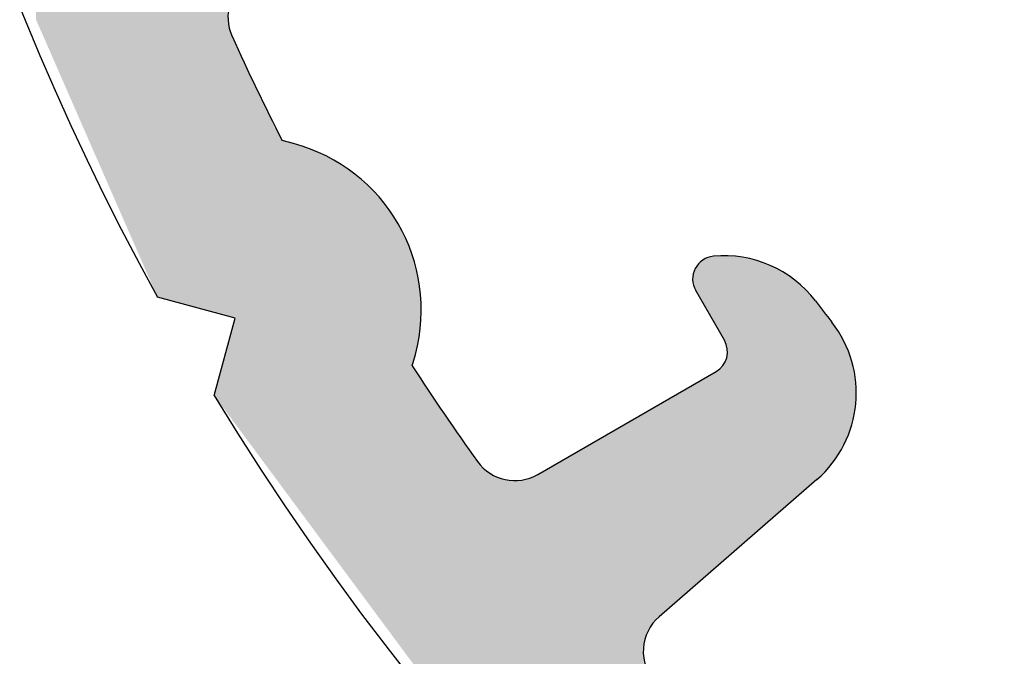
# Model space of a CAD drawing. Extents: x 0 to 420, y -2 to 297.
# Drawn here: x 50 to 54, y 243 to 246 of the extents above; entities that cross this region are included whole.
import ezdxf

# ---------------------------------------------------------------- set-up
doc = ezdxf.new("R2010")
doc.units = 0
doc.header["$LTSCALE"] = 7
doc.header["$MEASUREMENT"] = 0
doc.linetypes.add('CENTER', pattern=[2, 1.25, -0.25, 0.25, -0.25])
doc.layers.get('0').update_dxf_attribs({"color": 2, "linetype": 'CONTINUOUS'})
doc.layers.add('P25_CEN', color=7, linetype='CENTER')
doc.layers.add('P25_VOL', color=7, linetype='CONTINUOUS')

# ---------------------------------------------------------------- blocks, each defined once
blk = doc.blocks.new('*U26')
at = {"layer": 'P25_VOL', "linetype": 'Continuous'}
for points in [[(49.7564, 246.1886), (49.7564, 249.2528), (49.8259, 246.0299)], [(49.8259, 246.0299), (49.7564, 249.2528), (49.8259, 248.5929)], [(49.8794, 245.9077), (49.8517, 248.605), (49.8794, 248.612)], [(49.9078, 245.8426), (49.8794, 248.612), (49.9078, 248.6137)], [(49.8794, 245.9077), (49.8794, 248.612), (49.9078, 245.8426)], [(49.9078, 245.8426), (49.9078, 248.6137), (49.9361, 245.778)], [(49.9361, 245.778), (49.9078, 248.6137), (49.9361, 248.6099)], [(49.8517, 245.9708), (49.8259, 248.5929), (49.8517, 248.605)], [(49.8259, 246.0299), (49.8259, 248.5929), (49.8517, 245.9708)], [(49.8517, 245.9708), (49.8517, 248.605), (49.8794, 245.9077)], [(49.9361, 245.778), (49.9361, 248.6099), (49.9631, 245.7161)], [(49.9631, 245.7161), (49.9361, 248.6099), (49.9631, 248.6009)], [(49.9631, 245.7161), (49.9631, 248.6009), (49.988, 245.6593)], [(49.988, 245.6593), (49.9631, 248.6009), (49.988, 248.5869)], [(49.988, 245.6593), (49.988, 248.5869), (50.0097, 245.6096)], [(50.0097, 245.6096), (49.988, 248.5869), (50.0097, 248.5684)], [(50.0097, 245.6096), (50.0097, 248.5684), (50.0276, 245.5688)], [(50.0276, 245.5688), (50.0097, 248.5684), (50.0276, 248.5462)], [(50.0276, 245.5688), (50.0276, 248.5462), (50.0409, 245.5383)], [(50.0409, 245.5383), (50.0276, 248.5462), (50.0409, 248.521)], [(50.0409, 245.5383), (50.0409, 248.521), (50.0492, 245.5193)], [(50.0492, 245.5193), (50.0409, 248.521), (50.0492, 248.4937)], [(50.0492, 245.5193), (50.0492, 248.4937), (50.1253, 245.3455)], [(50.1253, 245.3455), (50.0492, 248.4937), (50.1253, 248.1887)], [(50.1253, 245.3455), (50.1253, 247.3921), (50.1538, 245.2804)], [(50.1538, 245.2804), (50.1253, 247.3921), (50.1538, 247.3023)], [(50.1538, 245.2804), (50.1538, 247.3023), (50.1547, 245.2782)], [(50.1547, 245.2782), (50.1538, 247.3023), (50.1547, 247.2992)], [(50.1547, 245.2782), (50.1547, 247.2992), (50.1654, 245.2538)], [(50.1654, 245.2538), (50.1547, 247.2992), (50.1654, 247.2656)], [(50.1654, 245.2538), (50.1654, 247.2656), (50.1792, 245.2223)], [(50.1792, 245.2223), (50.1654, 247.2656), (50.1792, 247.2331)], [(50.1792, 245.2223), (50.1792, 247.2331), (50.1815, 245.2171)], [(50.1815, 245.2171), (50.1792, 247.2331), (50.1815, 247.2296)], [(50.1815, 245.2171), (50.1815, 247.2296), (50.1984, 245.1783)], [(50.1984, 245.1783), (50.1815, 247.2296), (50.1984, 247.2036)], [(50.1984, 245.1783), (50.1984, 247.2036), (50.2074, 245.1578)], [(50.2074, 245.1578), (50.1984, 247.2036), (50.2074, 247.1941)], [(50.5934, 244.8955), (50.5335, 247.1769), (50.5934, 247.1975)], [(50.5934, 246.1858), (50.5934, 247.1975), (50.5947, 246.2226)], [(50.2074, 245.1578), (50.2074, 247.1941), (50.2226, 245.1231)], [(50.2226, 245.1231), (50.2074, 247.1941), (50.2226, 247.1779)], [(50.2226, 245.1231), (50.2226, 247.1779), (50.2306, 245.1048)], [(50.2306, 245.1048), (50.2226, 247.1779), (50.2306, 247.1719)], [(50.2306, 245.1048), (50.2306, 247.1719), (50.2502, 245.0599)], [(50.2502, 245.0599), (50.2306, 247.1719), (50.2502, 247.1573)], [(50.2502, 245.0599), (50.2502, 247.1573), (50.2509, 245.0584)], [(50.2509, 245.0584), (50.2502, 247.1573), (50.2509, 247.1568)], [(50.2509, 245.0584), (50.2509, 247.1568), (50.2656, 245.0248)], [(50.2656, 245.0248), (50.2509, 247.1568), (50.2656, 247.1495)], [(50.5335, 244.9116), (50.4208, 247.1381), (50.5335, 247.1769)], [(50.5335, 244.9116), (50.5335, 247.1769), (50.5934, 244.8955)], [(50.2656, 245.0248), (50.2656, 247.1495), (50.2759, 245.0012)], [(50.2759, 245.0012), (50.2656, 247.1495), (50.2759, 247.1443)], [(50.2759, 245.0012), (50.2759, 247.1443), (50.2761, 245.0007)], [(50.2761, 245.0007), (50.2759, 247.1443), (50.2761, 247.1442)], [(50.2761, 245.0007), (50.2761, 247.1442), (50.2814, 244.9887)], [(50.2814, 244.9887), (50.2761, 247.1442), (50.2814, 247.1416)], [(50.2814, 244.9887), (50.2814, 247.1416), (50.2814, 244.9885)], [(50.2814, 244.9885), (50.2814, 247.1416), (50.2814, 247.1416)], [(50.2814, 244.9885), (50.2814, 247.1416), (50.2825, 244.9862)], [(50.2825, 244.9862), (50.2814, 247.1416), (50.2825, 247.1411)], [(50.2825, 244.9862), (50.2825, 247.1411), (50.2861, 244.9779)], [(50.2861, 244.9779), (50.2825, 247.1411), (50.2861, 247.14)], [(50.2861, 244.9779), (50.2861, 247.14), (50.3163, 244.9698)], [(50.3163, 244.9698), (50.2861, 247.14), (50.3163, 247.1311)], [(50.3163, 244.9698), (50.3163, 247.1311), (50.3514, 244.9604)], [(50.3514, 244.9604), (50.3163, 247.1311), (50.3514, 247.1272)], [(50.3865, 244.951), (50.3514, 247.1272), (50.3865, 247.1296)], [(50.3514, 244.9604), (50.3514, 247.1272), (50.3865, 244.951)], [(50.4208, 244.9418), (50.3865, 247.1296), (50.4208, 247.1381)], [(50.3865, 244.951), (50.3865, 247.1296), (50.4208, 244.9418)], [(50.4208, 244.9418), (50.4208, 247.1381), (50.5335, 244.9116)], [(50.5934, 244.8955), (50.5934, 246.1858), (50.5947, 244.8952)], [(50.5947, 244.8952), (50.5934, 246.1858), (50.5947, 246.1774)], [(50.5947, 244.8952), (50.5947, 246.1774), (50.5989, 244.8941)], [(50.5989, 244.8941), (50.5947, 246.1774), (50.5989, 246.1495)], [(50.5989, 244.8941), (50.5989, 246.1495), (50.6027, 244.8931)], [(50.6027, 244.8931), (50.5989, 246.1495), (50.6027, 246.1386)], [(50.6027, 244.8931), (50.6027, 246.1386), (50.6109, 244.8908)], [(50.6109, 244.8908), (50.6027, 246.1386), (50.6109, 246.1147)], [(50.6109, 244.8908), (50.6109, 246.1147), (50.6171, 244.8892)], [(50.6171, 244.8892), (50.6109, 246.1147), (50.6171, 246.102)], [(50.6171, 244.8892), (50.6171, 246.102), (50.6241, 244.8873)], [(50.6241, 244.8873), (50.6171, 246.102), (50.6241, 246.0875)], [(50.6241, 244.4272), (50.6241, 246.0875), (50.6374, 244.4092)], [(50.6374, 244.4092), (50.6241, 246.0875), (50.6374, 246.0597)], [(50.6374, 244.4092), (50.6374, 246.0597), (50.6631, 244.3746)], [(50.6631, 244.3746), (50.6374, 246.0597), (50.6631, 246.0065)], [(50.6631, 244.3746), (50.6631, 246.0065), (50.6931, 244.3341)], [(50.6931, 244.3341), (50.6631, 246.0065), (50.6931, 245.9442)], [(50.6931, 244.3341), (50.6931, 245.9442), (50.7507, 244.2564)], [(50.7507, 244.2564), (50.6931, 245.9442), (50.7507, 245.8246)], [(50.7507, 244.2564), (50.7507, 245.8246), (50.8297, 244.1498)], [(50.8297, 244.1498), (50.7507, 245.8246), (50.8297, 245.6604)], [(50.8297, 244.1498), (50.8297, 245.6604), (50.8492, 244.1236)], [(50.8492, 244.1236), (50.8297, 245.6604), (50.8492, 245.6552)], [(50.8492, 244.1236), (50.8492, 245.6552), (50.8794, 244.0828)], [(50.8794, 244.0828), (50.8492, 245.6552), (50.8794, 245.6471)], [(50.8794, 244.0828), (50.8794, 245.6471), (51.0023, 243.9171)], [(51.0023, 243.9171), (50.8794, 245.6471), (51.0023, 245.6024)], [(51.0023, 243.9171), (51.0023, 245.6024), (51.1155, 243.7644)], [(51.1155, 243.7644), (51.0023, 245.6024), (51.1155, 245.537)], [(51.1155, 243.7644), (51.1155, 245.537), (51.2156, 243.6293)], [(51.2156, 243.6293), (51.1155, 245.537), (51.2156, 245.453)], [(51.2156, 243.6293), (51.2156, 245.453), (51.282, 243.5397)], [(51.282, 243.5397), (51.2156, 245.453), (51.282, 245.3739)], [(51.282, 243.5397), (51.282, 245.3739), (51.2997, 243.5159)], [(51.2997, 243.5159), (51.282, 245.3739), (51.2997, 245.3529)], [(51.2997, 243.5159), (51.2997, 245.3529), (51.365, 243.4277)], [(51.365, 243.4277), (51.2997, 245.3529), (51.365, 245.2396)], [(51.365, 243.4277), (51.365, 245.2396), (51.3742, 243.4153)], [(51.3742, 243.4153), (51.365, 245.2396), (51.3742, 245.2144)], [(51.3742, 243.4153), (51.3742, 245.2144), (51.3964, 243.3854)], [(51.3964, 243.3854), (51.3742, 245.2144), (51.3964, 245.1534)], [(51.3964, 244.6789), (51.3964, 245.1534), (51.4097, 244.7286)], [(51.4097, 244.7286), (51.3964, 245.1534), (51.4097, 245.1168)], [(52.6573, 244.9617), (52.6561, 245.1353), (52.6573, 245.1364)], [(52.6581, 244.9603), (52.6573, 245.1364), (52.6581, 245.1372)], [(52.6573, 244.9617), (52.6573, 245.1364), (52.6581, 244.9603)], [(52.6713, 244.9375), (52.6581, 245.1372), (52.6713, 245.1452)], [(52.6581, 244.9603), (52.6581, 245.1372), (52.6713, 244.9375)], [(52.6736, 244.9334), (52.6713, 245.1452), (52.6736, 245.1466)], [(52.6713, 244.9375), (52.6713, 245.1452), (52.6736, 244.9334)], [(52.6745, 244.9319), (52.6736, 245.1466), (52.6745, 245.147)], [(52.6736, 244.9334), (52.6736, 245.1466), (52.6745, 244.9319)], [(52.6846, 244.9145), (52.6745, 245.147), (52.6846, 245.1508)], [(52.6745, 244.9319), (52.6745, 245.147), (52.6846, 244.9145)], [(52.6848, 244.914), (52.6846, 245.1508), (52.6848, 245.1509)], [(52.6846, 244.9145), (52.6846, 245.1508), (52.6848, 244.914)], [(52.6871, 244.9102), (52.6848, 245.1509), (52.6871, 245.1518)], [(52.6848, 244.914), (52.6848, 245.1509), (52.6871, 244.9102)], [(52.6906, 244.9041), (52.6871, 245.1518), (52.6906, 245.1531)], [(52.6871, 244.9102), (52.6871, 245.1518), (52.6906, 244.9041)], [(52.6934, 244.8992), (52.6906, 245.1531), (52.6934, 245.1537)], [(52.6906, 244.9041), (52.6906, 245.1531), (52.6934, 244.8992)], [(52.6945, 244.8972), (52.6934, 245.1537), (52.6945, 245.1539)], [(52.6934, 244.8992), (52.6934, 245.1537), (52.6945, 244.8972)], [(52.6967, 244.8935), (52.6945, 245.1539), (52.6967, 245.1543)], [(52.6945, 244.8972), (52.6945, 245.1539), (52.6967, 244.8935)], [(52.6978, 244.8915), (52.6967, 245.1543), (52.6978, 245.1545)], [(52.6967, 244.8935), (52.6967, 245.1543), (52.6978, 244.8915)], [(52.7084, 244.8732), (52.6978, 245.1545), (52.7084, 245.1565)], [(52.6978, 244.8915), (52.6978, 245.1545), (52.7084, 244.8732)], [(52.7084, 244.8732), (52.7084, 245.1565), (52.7128, 244.8656)], [(52.7128, 244.8656), (52.7084, 245.1565), (52.7128, 245.1565)], [(52.7196, 244.8538), (52.7128, 245.1565), (52.7196, 245.1566)], [(52.7128, 244.8656), (52.7128, 245.1565), (52.7196, 244.8538)], [(52.7196, 244.8538), (52.7196, 245.1566), (52.7244, 244.8454)], [(52.7244, 244.8454), (52.7196, 245.1566), (52.7244, 245.1566)], [(52.7355, 244.8262), (52.7244, 245.1566), (52.7355, 245.1567)], [(52.7244, 244.8454), (52.7244, 245.1566), (52.7355, 244.8262)], [(52.7397, 244.819), (52.7355, 245.1567), (52.7397, 245.1568)], [(52.7355, 244.8262), (52.7355, 245.1567), (52.7397, 244.819)], [(52.7489, 244.803), (52.7397, 245.1568), (52.7489, 245.1569)], [(52.7397, 244.819), (52.7397, 245.1568), (52.7489, 244.803)], [(52.7489, 244.803), (52.7489, 245.1569), (52.7547, 244.793)], [(52.7547, 244.793), (52.7489, 245.1569), (52.7547, 245.1569)], [(52.7547, 244.793), (52.7547, 245.1569), (52.7562, 244.7904)], [(52.7562, 244.7904), (52.7547, 245.1569), (52.7562, 245.1569)], [(52.7593, 244.7836), (52.7562, 245.1569), (52.7593, 245.157)], [(52.7562, 244.7904), (52.7562, 245.1569), (52.7593, 244.7836)], [(52.7593, 244.7836), (52.7593, 245.157), (52.7643, 244.7726)], [(52.7643, 244.7726), (52.7593, 245.157), (52.7643, 245.157)], [(52.7643, 244.7726), (52.7643, 245.157), (52.7644, 244.7722)], [(52.7644, 244.7722), (52.7643, 245.157), (52.7644, 245.157)], [(52.7644, 244.7722), (52.7644, 245.157), (52.7662, 244.7644)], [(52.7662, 244.7644), (52.7644, 245.157), (52.7662, 245.157)], [(52.7662, 244.7644), (52.7662, 245.157), (52.7687, 244.7535)], [(52.7687, 244.7535), (52.7662, 245.157), (52.7687, 245.157)], [(52.7694, 244.7339), (52.7687, 245.157), (52.7694, 245.1571)], [(52.7687, 244.7535), (52.7687, 245.157), (52.7694, 244.7339)], [(52.7859, 243.8591), (52.7694, 245.1571), (52.7859, 245.1572)], [(52.7694, 243.8447), (52.7694, 245.1571), (52.7859, 243.8591)], [(52.7859, 243.8591), (52.7859, 245.1572), (52.7877, 243.8607)], [(52.7877, 243.8607), (52.7859, 245.1572), (52.7877, 245.1572)], [(52.7927, 243.865), (52.7877, 245.1572), (52.7927, 245.1573)], [(52.7877, 243.8607), (52.7877, 245.1572), (52.7927, 243.865)], [(52.7927, 243.865), (52.7927, 245.1573), (52.8224, 243.8908)], [(52.8224, 243.8908), (52.7927, 245.1573), (52.8224, 245.1525)], [(52.8224, 243.8908), (52.8224, 245.1525), (52.8576, 243.9215)], [(52.8576, 243.9215), (52.8224, 245.1525), (52.8576, 245.1468)], [(52.8576, 243.9215), (52.8576, 245.1468), (52.8759, 243.9373)], [(52.8759, 243.9373), (52.8576, 245.1468), (52.8759, 245.1439)], [(52.8759, 243.9373), (52.8759, 245.1439), (52.8924, 243.9517)], [(52.8924, 243.9517), (52.8759, 245.1439), (52.8924, 245.1383)], [(52.8924, 243.9517), (52.8924, 245.1383), (52.9256, 243.9806)], [(52.9256, 243.9806), (52.8924, 245.1383), (52.9256, 245.127)], [(51.4097, 244.7286), (51.4097, 245.1168), (51.4324, 244.8573)], [(51.4324, 244.8573), (51.4097, 245.1168), (51.4324, 244.988)], [(52.6251, 245.02), (52.6236, 245.0894), (52.6251, 245.0945)], [(52.6283, 245.0131), (52.6251, 245.0945), (52.6283, 245.1007)], [(52.6251, 245.02), (52.6251, 245.0945), (52.6283, 245.0131)], [(52.6312, 245.0069), (52.6283, 245.1007), (52.6312, 245.1063)], [(52.6283, 245.0131), (52.6283, 245.1007), (52.6312, 245.0069)], [(52.6313, 245.0068), (52.6312, 245.1063), (52.6313, 245.1064)], [(52.6312, 245.0069), (52.6312, 245.1063), (52.6313, 245.0068)], [(52.6335, 245.003), (52.6313, 245.1064), (52.6335, 245.1107)], [(52.6313, 245.0068), (52.6313, 245.1064), (52.6335, 245.003)], [(52.6446, 244.9837), (52.6335, 245.1107), (52.6446, 245.125)], [(52.6335, 245.003), (52.6335, 245.1107), (52.6446, 244.9837)], [(52.6532, 244.9688), (52.6446, 245.125), (52.6532, 245.1327)], [(52.6446, 244.9837), (52.6446, 245.125), (52.6532, 244.9688)], [(52.6561, 244.9638), (52.6532, 245.1327), (52.6561, 245.1353)], [(52.6532, 244.9688), (52.6532, 245.1327), (52.6561, 244.9638)], [(52.6561, 244.9638), (52.6561, 245.1353), (52.6573, 244.9617)], [(52.9256, 243.9806), (52.9256, 245.127), (52.9557, 244.0067)], [(52.9557, 244.0067), (52.9256, 245.127), (52.9557, 245.1168)], [(52.9557, 244.0067), (52.9557, 245.1168), (52.9562, 244.0072)], [(52.9562, 244.0072), (52.9557, 245.1168), (52.9562, 245.1165)], [(52.9562, 244.0072), (52.9562, 245.1165), (52.9833, 244.0307)], [(52.9833, 244.0307), (52.9562, 245.1165), (52.9833, 245.1018)], [(52.9833, 244.0307), (52.9833, 245.1018), (53.0298, 244.0711)], [(53.0298, 244.0711), (52.9833, 245.1018), (53.0298, 245.0766)], [(52.6191, 245.041), (52.6178, 245.0591), (52.6191, 245.0701)], [(52.6199, 245.0379), (52.6191, 245.0701), (52.6199, 245.0772)], [(52.6191, 245.041), (52.6191, 245.0701), (52.6199, 245.0379)], [(52.6236, 245.0234), (52.6199, 245.0772), (52.6236, 245.0894)], [(52.6199, 245.0379), (52.6199, 245.0772), (52.6236, 245.0234)], [(52.6236, 245.0234), (52.6236, 245.0894), (52.6251, 245.02)], [(53.0298, 244.0711), (53.0298, 245.0766), (53.0961, 244.1287)], [(53.0961, 244.1287), (53.0298, 245.0766), (53.0961, 245.0246)], [(53.0961, 244.1287), (53.0961, 245.0246), (53.1527, 244.1779)], [(53.1527, 244.1779), (53.0961, 245.0246), (53.1527, 244.9622)], [(53.1527, 244.1779), (53.1527, 244.9622), (53.159, 244.1835)], [(53.159, 244.1835), (53.1527, 244.9622), (53.159, 244.9539)], [(53.159, 244.1835), (53.159, 244.9539), (53.2244, 244.2522)], [(53.2244, 244.2522), (53.159, 244.9539), (53.2244, 244.8694)], [(50.6241, 244.4272), (50.6171, 244.8613), (50.6241, 244.8873)], [(50.6109, 244.4449), (50.6027, 244.8075), (50.6109, 244.8384)], [(50.6171, 244.4366), (50.6109, 244.8384), (50.6171, 244.8613)], [(50.6109, 244.4449), (50.6109, 244.8384), (50.6171, 244.4366)], [(50.6171, 244.4366), (50.6171, 244.8613), (50.6241, 244.4272)], [(53.2244, 244.2522), (53.2244, 244.8694), (53.2245, 244.2524)], [(53.2245, 244.2524), (53.2244, 244.8694), (53.2245, 244.8693)], [(53.2245, 244.2524), (53.2245, 244.8693), (53.2756, 244.3321)], [(53.2756, 244.3321), (53.2245, 244.8693), (53.2756, 244.7895)], [(50.5989, 244.4612), (50.5947, 244.7777), (50.5989, 244.7934)], [(50.6027, 244.4561), (50.5989, 244.7934), (50.6027, 244.8075)], [(50.5989, 244.4612), (50.5989, 244.7934), (50.6027, 244.4561)], [(50.6027, 244.4561), (50.6027, 244.8075), (50.6109, 244.4449)], [(50.5934, 244.4685), (50.5335, 244.5494), (50.5934, 244.773)], [(50.5947, 244.4668), (50.5934, 244.773), (50.5947, 244.7777)], [(50.5934, 244.4685), (50.5934, 244.773), (50.5947, 244.4668)], [(50.5947, 244.4668), (50.5947, 244.7777), (50.5989, 244.4612)], [(53.2756, 244.3321), (53.2756, 244.7895), (53.2757, 244.3323)], [(53.2757, 244.3323), (53.2756, 244.7895), (53.2757, 244.7894)], [(53.2757, 244.3323), (53.2757, 244.7894), (53.3108, 244.4201)], [(53.3108, 244.4201), (53.2757, 244.7894), (53.3108, 244.7014)], [(52.7643, 243.8403), (52.7593, 244.6962), (52.7643, 244.7095)], [(52.7644, 243.8404), (52.7643, 244.7095), (52.7644, 244.7097)], [(52.7643, 243.8403), (52.7643, 244.7095), (52.7644, 243.8404)], [(52.7662, 243.842), (52.7644, 244.7097), (52.7662, 244.7145)], [(52.7644, 243.8404), (52.7644, 244.7097), (52.7662, 243.842)], [(52.7687, 243.8442), (52.7662, 244.7145), (52.7687, 244.73)], [(52.7662, 243.842), (52.7662, 244.7145), (52.7687, 243.8442)], [(52.7694, 243.8447), (52.7687, 244.73), (52.7694, 244.7339)], [(52.7687, 243.8442), (52.7687, 244.73), (52.7694, 243.8447)], [(51.3964, 243.3854), (51.3964, 244.6789), (51.4097, 243.3674)], [(51.4097, 243.3674), (51.3964, 244.6789), (51.4097, 244.6594)], [(52.7355, 243.8153), (52.7244, 244.6573), (52.7355, 244.6652)], [(52.7397, 243.8189), (52.7355, 244.6652), (52.7397, 244.6697)], [(52.7355, 243.8153), (52.7355, 244.6652), (52.7397, 243.8189)], [(52.7489, 243.827), (52.7397, 244.6697), (52.7489, 244.6795)], [(52.7397, 243.8189), (52.7397, 244.6697), (52.7489, 243.827)], [(52.7547, 243.832), (52.7489, 244.6795), (52.7547, 244.6888)], [(52.7489, 243.827), (52.7489, 244.6795), (52.7547, 243.832)], [(52.7562, 243.8333), (52.7547, 244.6888), (52.7562, 244.6912)], [(52.7547, 243.832), (52.7547, 244.6888), (52.7562, 243.8333)], [(52.7593, 243.836), (52.7562, 244.6912), (52.7593, 244.6962)], [(52.7562, 243.8333), (52.7562, 244.6912), (52.7593, 243.836)], [(52.7593, 243.836), (52.7593, 244.6962), (52.7643, 243.8403)], [(53.3108, 244.4201), (53.3108, 244.7014), (53.3109, 244.4204)], [(53.3109, 244.4204), (53.3108, 244.7014), (53.3109, 244.7013)], [(53.3109, 244.4204), (53.3109, 244.7013), (53.3288, 244.5133)], [(53.3288, 244.5133), (53.3109, 244.7013), (53.3288, 244.6083)], [(51.4097, 243.3674), (51.4097, 244.6594), (51.4324, 243.3368)], [(51.4324, 243.3368), (51.4097, 244.6594), (51.4324, 244.6261)], [(51.4324, 243.3368), (51.4324, 244.6261), (51.469, 243.2875)], [(51.469, 243.2875), (51.4324, 244.6261), (51.469, 244.5725)], [(52.6713, 243.7594), (52.6581, 244.6183), (52.6713, 244.6259)], [(52.6736, 243.7615), (52.6713, 244.6259), (52.6736, 244.6273)], [(52.6713, 243.7594), (52.6713, 244.6259), (52.6736, 243.7615)], [(52.6745, 243.7623), (52.6736, 244.6273), (52.6745, 244.6278)], [(52.6736, 243.7615), (52.6736, 244.6273), (52.6745, 243.7623)], [(52.6846, 243.771), (52.6745, 244.6278), (52.6846, 244.6336)], [(52.6745, 243.7623), (52.6745, 244.6278), (52.6846, 243.771)], [(52.6848, 243.7712), (52.6846, 244.6336), (52.6848, 244.6337)], [(52.6846, 243.771), (52.6846, 244.6336), (52.6848, 243.7712)], [(52.6871, 243.7732), (52.6848, 244.6337), (52.6871, 244.635)], [(52.6848, 243.7712), (52.6848, 244.6337), (52.6871, 243.7732)], [(52.6906, 243.7762), (52.6871, 244.635), (52.6906, 244.637)], [(52.6871, 243.7732), (52.6871, 244.635), (52.6906, 243.7762)], [(52.6934, 243.7787), (52.6906, 244.637), (52.6934, 244.6387)], [(52.6906, 243.7762), (52.6906, 244.637), (52.6934, 243.7787)], [(52.6945, 243.7797), (52.6934, 244.6387), (52.6945, 244.6393)], [(52.6934, 243.7787), (52.6934, 244.6387), (52.6945, 243.7797)], [(52.6967, 243.7816), (52.6945, 244.6393), (52.6967, 244.6406)], [(52.6945, 243.7797), (52.6945, 244.6393), (52.6967, 243.7816)], [(52.6978, 243.7825), (52.6967, 244.6406), (52.6978, 244.6412)], [(52.6967, 243.7816), (52.6967, 244.6406), (52.6978, 243.7825)], [(52.7084, 243.7918), (52.6978, 244.6412), (52.7084, 244.6474)], [(52.6978, 243.7825), (52.6978, 244.6412), (52.7084, 243.7918)], [(52.7128, 243.7955), (52.7084, 244.6474), (52.7128, 244.6499)], [(52.7084, 243.7918), (52.7084, 244.6474), (52.7128, 243.7955)], [(52.7196, 243.8015), (52.7128, 244.6499), (52.7196, 244.6538)], [(52.7128, 243.7955), (52.7128, 244.6499), (52.7196, 243.8015)], [(52.7244, 243.8057), (52.7196, 244.6538), (52.7244, 244.6573)], [(52.7196, 243.8015), (52.7196, 244.6538), (52.7244, 243.8057)], [(52.7244, 243.8057), (52.7244, 244.6573), (52.7355, 243.8153)], [(52.6024, 243.6996), (52.5791, 244.5727), (52.6024, 244.5861)], [(52.6063, 243.703), (52.6024, 244.5861), (52.6063, 244.5884)], [(52.6024, 243.6996), (52.6024, 244.5861), (52.6063, 243.703)], [(52.6178, 243.713), (52.6063, 244.5884), (52.6178, 244.595)], [(52.6063, 243.703), (52.6063, 244.5884), (52.6178, 243.713)], [(52.6191, 243.7141), (52.6178, 244.595), (52.6191, 244.5958)], [(52.6178, 243.713), (52.6178, 244.595), (52.6191, 243.7141)], [(52.6199, 243.7148), (52.6191, 244.5958), (52.6199, 244.5962)], [(52.6191, 243.7141), (52.6191, 244.5958), (52.6199, 243.7148)], [(52.6236, 243.718), (52.6199, 244.5962), (52.6236, 244.5984)], [(52.6199, 243.7148), (52.6199, 244.5962), (52.6236, 243.718)], [(52.6251, 243.7194), (52.6236, 244.5984), (52.6251, 244.5993)], [(52.6236, 243.718), (52.6236, 244.5984), (52.6251, 243.7194)], [(52.6283, 243.7221), (52.6251, 244.5993), (52.6283, 244.6011)], [(52.6251, 243.7194), (52.6251, 244.5993), (52.6283, 243.7221)], [(52.6312, 243.7246), (52.6283, 244.6011), (52.6312, 244.6028)], [(52.6283, 243.7221), (52.6283, 244.6011), (52.6312, 243.7246)], [(52.6312, 243.7246), (52.6312, 244.6028), (52.6313, 243.7247)], [(52.6313, 243.7247), (52.6312, 244.6028), (52.6313, 244.6028)], [(52.6335, 243.7266), (52.6313, 244.6028), (52.6335, 244.6041)], [(52.6313, 243.7247), (52.6313, 244.6028), (52.6335, 243.7266)], [(52.6446, 243.7363), (52.6335, 244.6041), (52.6446, 244.6105)], [(52.6335, 243.7266), (52.6335, 244.6041), (52.6446, 243.7363)], [(52.6532, 243.7437), (52.6446, 244.6105), (52.6532, 244.6155)], [(52.6446, 243.7363), (52.6446, 244.6105), (52.6532, 243.7437)], [(52.6561, 243.7462), (52.6532, 244.6155), (52.6561, 244.6171)], [(52.6532, 243.7437), (52.6532, 244.6155), (52.6561, 243.7462)], [(52.6573, 243.7473), (52.6561, 244.6171), (52.6573, 244.6178)], [(52.6561, 243.7462), (52.6561, 244.6171), (52.6573, 243.7473)], [(52.6581, 243.748), (52.6573, 244.6178), (52.6581, 244.6183)], [(52.6573, 243.7473), (52.6573, 244.6178), (52.6581, 243.748)], [(52.6581, 243.748), (52.6581, 244.6183), (52.6713, 243.7594)], [(53.3288, 244.5133), (53.3288, 244.6083), (53.3288, 244.6082)], [(51.469, 243.2875), (51.469, 244.5725), (51.4696, 243.2867)], [(51.4696, 243.2867), (51.469, 244.5725), (51.4696, 244.5716)], [(51.4696, 243.2867), (51.4696, 244.5716), (51.4854, 243.2654)], [(51.4854, 243.2654), (51.4696, 244.5716), (51.4854, 244.5484)], [(51.4854, 243.2654), (51.4854, 244.5484), (51.5022, 243.2427)], [(51.5022, 243.2427), (51.4854, 244.5484), (51.5022, 244.5237)], [(52.5439, 243.6487), (52.4716, 244.5106), (52.5439, 244.5524)], [(52.5594, 243.6622), (52.5439, 244.5524), (52.5594, 244.5613)], [(52.5439, 243.6487), (52.5439, 244.5524), (52.5594, 243.6622)], [(52.5791, 243.6793), (52.5594, 244.5613), (52.5791, 244.5727)], [(52.5594, 243.6622), (52.5594, 244.5613), (52.5791, 243.6793)], [(52.5791, 243.6793), (52.5791, 244.5727), (52.6024, 243.6996)], [(51.5022, 243.2427), (51.5022, 244.5237), (51.5196, 243.2192)], [(51.5196, 243.2192), (51.5022, 244.5237), (51.5196, 244.4982)], [(51.5196, 243.2192), (51.5196, 244.4982), (51.537, 243.1958)], [(51.537, 243.1958), (51.5196, 244.4982), (51.537, 244.4728)], [(52.4471, 243.5605), (52.4331, 244.4884), (52.4471, 244.4965)], [(52.4544, 243.568), (52.4471, 244.4965), (52.4544, 244.5007)], [(52.4471, 243.5605), (52.4471, 244.4965), (52.4544, 243.568)], [(52.4716, 243.5859), (52.4544, 244.5007), (52.4716, 244.5106)], [(52.4544, 243.568), (52.4544, 244.5007), (52.4716, 243.5859)], [(52.4716, 243.5859), (52.4716, 244.5106), (52.5439, 243.6487)], [(51.537, 243.1958), (51.537, 244.4728), (51.5538, 243.1731)], [(51.5538, 243.1731), (51.537, 244.4728), (51.5538, 244.4481)], [(52.4029, 242.2677), (52.0637, 244.2751), (52.4029, 244.471)], [(52.405, 243.4646), (52.4029, 244.471), (52.405, 244.4722)], [(52.4029, 243.4294), (52.4029, 244.471), (52.405, 243.4646)], [(52.407, 243.4727), (52.405, 244.4722), (52.407, 244.4733)], [(52.405, 243.4646), (52.405, 244.4722), (52.407, 243.4727)], [(52.4133, 243.4989), (52.407, 244.4733), (52.4133, 244.477)], [(52.407, 243.4727), (52.407, 244.4733), (52.4133, 243.4989)], [(52.4172, 243.5077), (52.4133, 244.477), (52.4172, 244.4792)], [(52.4133, 243.4989), (52.4133, 244.477), (52.4172, 243.5077)], [(52.4275, 243.5312), (52.4172, 244.4792), (52.4275, 244.4852)], [(52.4172, 243.5077), (52.4172, 244.4792), (52.4275, 243.5312)], [(52.4331, 243.5396), (52.4275, 244.4852), (52.4331, 244.4884)], [(52.4275, 243.5312), (52.4275, 244.4852), (52.4331, 243.5396)], [(52.4331, 243.5396), (52.4331, 244.4884), (52.4471, 243.5605)], [(51.5538, 243.1731), (51.5538, 244.4481), (51.5629, 243.1609)], [(51.5629, 243.1609), (51.5538, 244.4481), (51.5629, 244.4348)], [(51.5629, 243.1609), (51.5629, 244.4348), (51.5696, 243.1518)], [(51.5696, 243.1518), (51.5629, 244.4348), (51.5696, 244.4249)], [(51.5696, 243.1518), (51.5696, 244.4249), (51.5839, 243.1325)], [(51.5839, 243.1325), (51.5696, 244.4249), (51.5839, 244.4039)], [(51.5839, 243.1325), (51.5839, 244.4039), (51.5962, 243.1159)], [(51.5962, 243.1159), (51.5839, 244.4039), (51.5962, 244.3859)], [(51.5962, 243.1159), (51.5962, 244.3859), (51.6062, 243.1024)], [(51.6062, 243.1024), (51.5962, 244.3859), (51.6062, 244.3712)], [(51.6062, 243.1024), (51.6062, 244.3712), (51.6525, 243.04)], [(51.6525, 243.04), (51.6062, 244.3712), (51.6525, 244.3033)], [(51.6525, 243.04), (51.6525, 244.3033), (51.6805, 243.0022)], [(51.6805, 243.0022), (51.6525, 244.3033), (51.6805, 244.2623)], [(51.6805, 243.0022), (51.6805, 244.2623), (51.7045, 242.9698)], [(51.7045, 242.9698), (51.6805, 244.2623), (51.7045, 244.2345)], [(52.0126, 242.6286), (51.9908, 244.2331), (52.0126, 244.2456)], [(52.0356, 242.6073), (52.0126, 244.2456), (52.0356, 244.2589)], [(52.0126, 242.6286), (52.0126, 244.2456), (52.0356, 242.6073)], [(52.0551, 242.5894), (52.0356, 244.2589), (52.0551, 244.2701)], [(52.0356, 242.6073), (52.0356, 244.2589), (52.0551, 242.5894)], [(52.0637, 242.5814), (52.0551, 244.2701), (52.0637, 244.2751)], [(52.0551, 242.5894), (52.0551, 244.2701), (52.0637, 242.5814)], [(52.0637, 242.5814), (52.0637, 244.2751), (52.4029, 242.2677)], [(51.7045, 242.9698), (51.7045, 244.2345), (51.7312, 242.9338)], [(51.7312, 242.9338), (51.7045, 244.2345), (51.7312, 244.2132)], [(51.7312, 242.9338), (51.7312, 244.2132), (51.7333, 242.931)], [(51.7333, 242.931), (51.7312, 244.2132), (51.7333, 244.2115)], [(51.7333, 242.931), (51.7333, 244.2115), (51.7346, 242.9292)], [(51.7346, 242.9292), (51.7333, 244.2115), (51.7346, 244.2108)], [(51.7346, 242.9292), (51.7346, 244.2108), (51.7417, 242.9197)], [(51.7417, 242.9197), (51.7346, 244.2108), (51.7417, 244.2071)], [(51.7417, 242.9197), (51.7417, 244.2071), (51.7547, 242.9022)], [(51.7547, 242.9022), (51.7417, 244.2071), (51.7547, 244.2002)], [(51.7547, 242.9022), (51.7547, 244.2002), (51.7658, 242.8872)], [(51.7658, 242.8872), (51.7547, 244.2002), (51.7658, 244.1942)], [(51.7658, 242.8872), (51.7658, 244.1942), (51.7697, 242.8818)], [(51.7697, 242.8818), (51.7658, 244.1942), (51.7697, 244.193)], [(51.7697, 242.8818), (51.7697, 244.193), (51.7864, 242.8594)], [(51.7864, 242.8594), (51.7697, 244.193), (51.7864, 244.1878)], [(51.9307, 242.7044), (51.9097, 244.1901), (51.9307, 244.1998)], [(51.9422, 242.6938), (51.9307, 244.1998), (51.9422, 244.2051)], [(51.9307, 242.7044), (51.9307, 244.1998), (51.9422, 242.6938)], [(51.9431, 242.6929), (51.9422, 244.2051), (51.9431, 244.2055)], [(51.9422, 242.6938), (51.9422, 244.2051), (51.9431, 242.6929)], [(51.9532, 242.6836), (51.9431, 244.2055), (51.9532, 244.2113)], [(51.9431, 242.6929), (51.9431, 244.2055), (51.9532, 242.6836)], [(51.9592, 242.6781), (51.9532, 244.2113), (51.9592, 244.2148)], [(51.9532, 242.6836), (51.9532, 244.2113), (51.9592, 242.6781)], [(51.9722, 242.666), (51.9592, 244.2148), (51.9722, 244.2223)], [(51.9592, 242.6781), (51.9592, 244.2148), (51.9722, 242.666)], [(51.9789, 242.6598), (51.9722, 244.2223), (51.9789, 244.2262)], [(51.9722, 242.666), (51.9722, 244.2223), (51.9789, 242.6598)], [(51.9868, 242.6525), (51.9789, 244.2262), (51.9868, 244.2307)], [(51.9789, 242.6598), (51.9789, 244.2262), (51.9868, 242.6525)], [(51.9886, 242.6509), (51.9868, 244.2307), (51.9886, 244.2317)], [(51.9868, 242.6525), (51.9868, 244.2307), (51.9886, 242.6509)], [(51.9908, 242.6488), (51.9886, 244.2317), (51.9908, 244.2331)], [(51.9886, 242.6509), (51.9886, 244.2317), (51.9908, 242.6488)], [(51.9908, 242.6488), (51.9908, 244.2331), (52.0126, 242.6286)], [(51.7864, 242.8594), (51.7864, 244.1878), (51.8008, 242.8399)], [(51.8008, 242.8399), (51.7864, 244.1878), (51.8008, 244.1832)], [(51.8008, 242.8399), (51.8008, 244.1832), (51.8041, 242.8355)], [(51.8041, 242.8355), (51.8008, 244.1832), (51.8041, 244.1828)], [(51.8041, 242.8355), (51.8041, 244.1828), (51.8064, 242.8324)], [(51.8064, 242.8324), (51.8041, 244.1828), (51.8064, 244.1825)], [(51.8064, 242.8324), (51.8064, 244.1825), (51.8108, 242.8264)], [(51.8108, 242.8264), (51.8064, 244.1825), (51.8108, 244.182)], [(51.8108, 242.8264), (51.8108, 244.182), (51.8222, 242.8111)], [(51.8222, 242.8111), (51.8108, 244.182), (51.8222, 244.1806)], [(51.8222, 242.8111), (51.8222, 244.1806), (51.8287, 242.8022)], [(51.8287, 242.8022), (51.8222, 244.1806), (51.8287, 244.1798)], [(51.8287, 242.8022), (51.8287, 244.1798), (51.8372, 242.7909)], [(51.8372, 242.7909), (51.8287, 244.1798), (51.8372, 244.1788)], [(51.8372, 242.7909), (51.8372, 244.1788), (51.8373, 242.7907)], [(51.8373, 242.7907), (51.8372, 244.1788), (51.8373, 244.1788)], [(51.8402, 242.7881), (51.8373, 244.1788), (51.8402, 244.179)], [(51.8373, 242.7907), (51.8373, 244.1788), (51.8402, 242.7881)], [(51.8505, 242.7785), (51.8402, 244.179), (51.8505, 244.1796)], [(51.8402, 242.7881), (51.8402, 244.179), (51.8505, 242.7785)], [(51.8575, 242.7721), (51.8505, 244.1796), (51.8575, 244.1801)], [(51.8505, 242.7785), (51.8505, 244.1796), (51.8575, 242.7721)], [(51.8651, 242.7651), (51.8575, 244.1801), (51.8651, 244.1805)], [(51.8575, 242.7721), (51.8575, 244.1801), (51.8651, 242.7651)], [(51.8734, 242.7574), (51.8651, 244.1805), (51.8734, 244.1811)], [(51.8651, 242.7651), (51.8651, 244.1805), (51.8734, 242.7574)], [(51.8734, 242.7574), (51.8734, 244.1811), (51.874, 242.7568)], [(51.874, 242.7568), (51.8734, 244.1811), (51.874, 244.1811)], [(51.8754, 242.7555), (51.874, 244.1811), (51.8754, 244.1814)], [(51.874, 242.7568), (51.874, 244.1811), (51.8754, 242.7555)], [(51.8875, 242.7443), (51.8754, 244.1814), (51.8875, 244.1845)], [(51.8754, 242.7555), (51.8754, 244.1814), (51.8875, 242.7443)], [(51.8993, 242.7334), (51.8875, 244.1845), (51.8993, 244.1875)], [(51.8875, 242.7443), (51.8875, 244.1845), (51.8993, 242.7334)], [(51.9024, 242.7305), (51.8993, 244.1875), (51.9024, 244.1883)], [(51.8993, 242.7334), (51.8993, 244.1875), (51.9024, 242.7305)], [(51.9087, 242.7248), (51.9024, 244.1883), (51.9087, 244.1898)], [(51.9024, 242.7305), (51.9024, 244.1883), (51.9087, 242.7248)], [(51.9097, 242.7238), (51.9087, 244.1898), (51.9097, 244.1901)], [(51.9087, 242.7248), (51.9087, 244.1898), (51.9097, 242.7238)], [(51.9097, 242.7238), (51.9097, 244.1901), (51.9307, 242.7044)], [(52.4029, 242.2677), (52.4029, 243.4294), (52.405, 242.2658)], [(52.405, 242.2658), (52.4029, 243.4294), (52.405, 243.4111)]]:
    blk.add_solid(points, dxfattribs=at)

msp = doc.modelspace()

# ---------------------------------------------------------------- linework, layer by layer
for p, q in [((50.8794, 245.6471), (50.8297, 245.6604)), ((50.6241, 244.8873), (50.2861, 244.9779)), ((52.7562, 244.7904), (52.6312, 245.0069)), ((50.5335, 244.5494), (50.6241, 244.8873)), ((51.3964, 244.6789), (51.4097, 244.7286)), ((51.9431, 244.2055), (52.7196, 244.6538)), ((53.159, 244.1835), (52.4716, 243.5859))]:
    msp.add_line(p, q)
for centre, radius, start, end in [((60.5833, 250.6373), 11.75, 105.48124, 208.79355), ((50.7931, 246.1973), 0.2, 120, 204.3947), ((60.5833, 250.6373), 10.95, 204.39473, 207.03344), ((50.6853, 244.9227), 0.75, 345, 75), ((52.7178, 245.0569), 0.1, 95.3795, 210), ((52.7553, 244.6587), 0.5, 37.3707, 95.3795), ((60.5833, 250.6373), 9.35, 217.37066, 218.09033), ((52.831, 244.5608), 0.5, 311, 38.0903), ((52.6696, 244.7404), 0.1, 300, 30), ((60.5833, 250.6373), 10.95, 212.96656, 215.60527), ((60.5833, 250.6373), 11.75, 211.20645, 328.79355), ((51.8431, 244.3787), 0.2, 215.6053, 300), ((52.6028, 243.435), 0.2, 131, 222.066)]:
    msp.add_arc(centre, radius, start, end)
at = {"layer": 'P25_CEN'}
msp.add_circle((60.5833, 250.6373), 19, dxfattribs=at)

# ---------------------------------------------------------------- block references
at = {"layer": 'P25_VOL'}
msp.add_blockref('*U26', (0, 0), dxfattribs=at)

doc.saveas('drawing.dxf')
